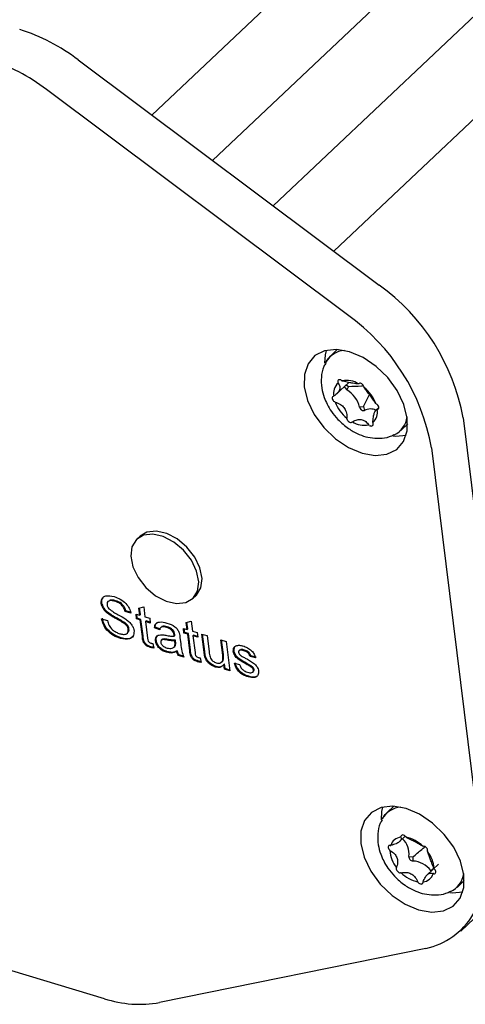
# Model space of a CAD drawing. Units: millimetres. Extents: x 2 to 278, y 1 to 215.
# Drawn here: x 179 to 188, y 154 to 175 of the extents above; entities that cross this region are included whole.
import ezdxf

# ---------------------------------------------------------------- set-up
doc = ezdxf.new("R2010")
doc.units = ezdxf.units.MM

msp = doc.modelspace()

# ---------------------------------------------------------------- linework, layer by layer
at = {"color": 7, "linetype": 'Continuous', "lineweight": 25}
for p, q in [((195.087, 185.508), (181.764, 172.909)), ((196.343, 184.567), (183.02, 171.968)), ((197.6, 183.626), (184.276, 171.027)), ((198.856, 182.685), (185.532, 170.086)), ((180.236, 174.053), (186.467, 169.386)), ((185.814, 168.769), (179.583, 173.436)), ((185.603, 168.05), (185.467, 167.922)), ((185.589, 167.131), (185.832, 167.36)), ((185.787, 167.317), (185.837, 167.287)), ((185.837, 167.287), (185.802, 167.216)), ((186.062, 166.86), (186.143, 166.868)), ((186.143, 166.868), (186.165, 166.79)), ((186.462, 166.85), (186.402, 166.793)), ((186.925, 166.381), (187.06, 166.509)), ((188.205, 166.633), (189.256, 158.133)), ((186.925, 166.381), (186.9, 166.36)), ((186.91, 166.371), (186.925, 166.381)), ((187.553, 166.016), (188.604, 157.516)), ((181.52, 164.184), (181.449, 164.118)), ((180.73, 162.804), (180.716, 162.79)), ((181.013, 162.846), (180.999, 162.833)), ((182.61, 162.891), (182.68, 162.957)), ((181.222, 162.638), (181.208, 162.625)), ((181.328, 162.589), (181.208, 162.625)), ((181.342, 162.602), (181.222, 162.638)), ((181.494, 162.692), (181.595, 162.721)), ((181.512, 162.543), (181.494, 162.692)), ((181.526, 162.557), (181.509, 162.697)), ((181.595, 162.721), (181.621, 162.51)), ((180.724, 162.471), (180.844, 162.435)), ((180.878, 162.585), (180.864, 162.572)), ((181.185, 162.403), (181.171, 162.389)), ((181.436, 162.566), (181.512, 162.543)), ((181.448, 162.47), (181.436, 162.566)), ((181.462, 162.483), (181.448, 162.47)), ((181.524, 162.447), (181.448, 162.47)), ((181.462, 162.483), (181.452, 162.562)), ((181.538, 162.46), (181.462, 162.483)), ((181.526, 162.557), (181.512, 162.543)), ((181.538, 162.46), (181.524, 162.447)), ((181.567, 162.103), (181.524, 162.447)), ((181.581, 162.117), (181.538, 162.46)), ((181.621, 162.51), (181.719, 162.481)), ((181.647, 162.427), (181.633, 162.414)), ((181.633, 162.414), (181.676, 162.067)), ((181.731, 162.384), (181.633, 162.414)), ((181.729, 162.402), (181.647, 162.427)), ((181.719, 162.481), (181.731, 162.384)), ((182.474, 162.396), (182.576, 162.424)), ((182.493, 162.247), (182.474, 162.396)), ((182.507, 162.261), (182.49, 162.401)), ((182.576, 162.424), (182.602, 162.214)), ((181.29, 162.262), (181.276, 162.249)), ((181.831, 162.299), (181.817, 162.286)), ((181.927, 162.242), (181.817, 162.286)), ((181.941, 162.256), (181.831, 162.299)), ((181.966, 162.308), (181.949, 162.291)), ((182.082, 162.306), (182.068, 162.293)), ((182.199, 162.24), (182.185, 162.226)), ((182.417, 162.27), (182.493, 162.247)), ((182.428, 162.174), (182.417, 162.27)), ((182.443, 162.187), (182.433, 162.265)), ((182.507, 162.261), (182.493, 162.247)), ((182.602, 162.214), (182.7, 162.185)), ((181.131, 162.076), (181.117, 162.063)), ((181.854, 162.025), (181.84, 162.011)), ((181.977, 162.042), (181.959, 162.025)), ((182.237, 162.149), (182.223, 162.136)), ((182.24, 162.124), (182.226, 162.111)), ((182.252, 162.027), (182.238, 162.014)), ((182.242, 161.983), (182.238, 162.014)), ((182.256, 161.996), (182.252, 162.027)), ((182.345, 162.085), (182.361, 161.954)), ((182.443, 162.187), (182.428, 162.174)), ((182.505, 162.151), (182.428, 162.174)), ((182.519, 162.164), (182.443, 162.187)), ((182.519, 162.164), (182.505, 162.151)), ((182.547, 161.807), (182.505, 162.151)), ((182.561, 161.821), (182.519, 162.164)), ((182.628, 162.131), (182.614, 162.118)), ((182.614, 162.118), (182.657, 161.771)), ((182.712, 162.088), (182.614, 162.118)), ((182.71, 162.106), (182.628, 162.131)), ((182.7, 162.185), (182.712, 162.088)), ((182.798, 162.155), (182.907, 162.122)), ((182.845, 161.778), (182.798, 162.155)), ((182.859, 161.791), (182.814, 162.15)), ((182.907, 162.122), (182.948, 161.789)), ((183.19, 162.037), (183.299, 162.004)), ((183.23, 161.715), (183.19, 162.037)), ((183.244, 161.729), (183.206, 162.032)), ((183.299, 162.004), (183.375, 161.392)), ((181.744, 161.891), (181.73, 161.878)), ((181.784, 161.957), (181.806, 161.864)), ((182.079, 161.79), (182.065, 161.777)), ((182.22, 161.882), (182.237, 161.899)), ((182.231, 161.902), (182.25, 161.916)), ((182.25, 161.916), (182.236, 161.903)), ((182.29, 161.809), (182.276, 161.796)), ((183.465, 161.811), (183.45, 161.798)), ((183.465, 161.811), (183.476, 161.888)), ((183.584, 161.824), (183.567, 161.807)), ((183.683, 161.823), (183.669, 161.81)), ((182.332, 161.724), (182.318, 161.711)), ((182.427, 161.678), (182.318, 161.711)), ((182.42, 161.698), (182.332, 161.724)), ((182.725, 161.595), (182.711, 161.582)), ((182.765, 161.661), (182.787, 161.568)), ((182.877, 161.693), (182.863, 161.68)), ((183.814, 161.701), (183.8, 161.687)), ((183.907, 161.665), (183.8, 161.687)), ((183.921, 161.678), (183.814, 161.701)), ((183.092, 161.484), (183.078, 161.471)), ((183.268, 161.538), (183.253, 161.525)), ((183.266, 161.425), (183.253, 161.525)), ((183.28, 161.438), (183.266, 161.425)), ((183.375, 161.392), (183.266, 161.425)), ((183.28, 161.438), (183.268, 161.538)), ((183.373, 161.41), (183.28, 161.438)), ((183.471, 161.549), (183.578, 161.527)), ((183.73, 161.547), (183.716, 161.533)), ((183.836, 161.484), (183.822, 161.471)), ((183.85, 161.366), (183.868, 161.382)), ((183.88, 161.424), (183.866, 161.41)), ((183.768, 161.28), (183.754, 161.267)), ((186.773, 158.588), (186.637, 158.459)), ((186.892, 157.855), (187.01, 157.967)), ((187.084, 157.549), (187.165, 157.536)), ((187.165, 157.536), (187.169, 157.453)), ((187.695, 157.385), (187.465, 157.168)), ((187.538, 157.255), (187.6, 157.303)), ((187.6, 157.303), (187.603, 157.298)), ((187.538, 157.255), (187.547, 157.245)), ((180.782, 154.6), (172.776, 157.017)), ((188.068, 156.901), (188.095, 156.919)), ((188.095, 156.918), (188.075, 156.901)), ((188.095, 156.918), (188.23, 157.047)), ((188.158, 156.002), (188.811, 156.619)), ((187.438, 155.64), (181.922, 154.519))]:
    msp.add_line(p, q, dxfattribs=at)
at = {"color": 7, "linetype": 'Continuous', "lineweight": 25, "flags": 128}
for points in [[(187.052, 166.63), (186.982, 166.913), (186.844, 167.199), (186.648, 167.468), (186.406, 167.702), (186.136, 167.884), (185.855, 168.004), (185.584, 168.051), (185.339, 168.024), (185.139, 167.924), (184.996, 167.757), (184.921, 167.536), (184.918, 167.274), (184.988, 166.991), (185.126, 166.706), (185.323, 166.437), (185.565, 166.203), (185.835, 166.02), (186.115, 165.901), (186.387, 165.853), (186.631, 165.881), (186.832, 165.981), (186.974, 166.148), (187.05, 166.369), (187.052, 166.63)], [(185.37, 168.032), (185.349, 167.94), (185.339, 167.769)], [(185.371, 167.791), (185.387, 167.821), (185.467, 167.922)], [(186.062, 166.86), (186.067, 166.843), (186.077, 166.826), (186.089, 166.811), (186.104, 166.799), (186.121, 166.79), (186.137, 166.785), (186.152, 166.786), (186.165, 166.79)], [(186.761, 166.262), (186.815, 166.258), (187.029, 166.278)], [(182.778, 163.112), (182.803, 163.306), (182.759, 163.526), (182.651, 163.75), (182.489, 163.957), (182.289, 164.126), (182.07, 164.24), (181.854, 164.289), (181.662, 164.268), (181.52, 164.184)], [(182.708, 163.046), (182.733, 163.24), (182.689, 163.46), (182.581, 163.684), (182.419, 163.891), (182.219, 164.06), (182, 164.174), (181.784, 164.223), (181.592, 164.202), (181.443, 164.112), (181.352, 163.963), (181.326, 163.769), (181.37, 163.549), (181.478, 163.325), (181.64, 163.118), (181.841, 162.949), (182.059, 162.835), (182.275, 162.786), (182.467, 162.807), (182.616, 162.897), (182.708, 163.046)], [(182.68, 162.957), (182.686, 162.963), (182.778, 163.112)], [(188.222, 157.168), (188.152, 157.451), (188.015, 157.737), (187.818, 158.005), (187.576, 158.239), (187.306, 158.422), (187.026, 158.541), (186.754, 158.589), (186.509, 158.561), (186.309, 158.461), (186.167, 158.294), (186.091, 158.073), (186.089, 157.812), (186.159, 157.529), (186.297, 157.243), (186.493, 156.974), (186.735, 156.74), (187.005, 156.558), (187.286, 156.438), (187.557, 156.391), (187.802, 156.418), (188.002, 156.519), (188.145, 156.685), (188.22, 156.907), (188.222, 157.168)], [(186.54, 158.569), (186.519, 158.478), (186.509, 158.306)], [(186.548, 158.342), (186.594, 158.413), (186.638, 158.459)], [(187.931, 156.799), (187.985, 156.796), (188.199, 156.815)]]:
    msp.add_lwpolyline(points, dxfattribs=at)
at = {"color": 7, "linetype": 'Continuous', "lineweight": 25}
for centre, radius, start, end in [((177.839, 170.917), 3.947, 52.6104, 72.4797), ((177.187, 170.3), 3.947, 52.6104, 72.4797), ((183.952, 165.873), 4.321, 10.1298, 54.4009), ((183.299, 165.256), 4.321, 10.1298, 54.4009), ((185.783, 167.551), 0.481, 94.0643, 151.5227), ((185.812, 167.139), 0.29, 131.4137, 190.9862), ((185.652, 167.389), 0.0403, 122.4788, 204.4788), ((185.21, 167.25), 0.423, 14.6147, 16.7772), ((185.65, 167.364), 0.0619, 48.0827, 108.7553), ((186.035, 167.876), 0.58, 233.584, 235.3361), ((185.8, 166.95), 0.459, 58.2815, 101.8242), ((185.958, 167.5), 0.179, 297.8271, 301.6559), ((186.075, 167.294), 0.0578, 49.9008, 113.557), ((186.057, 167.254), 0.1, 13.3271, 56.6689), ((185.85, 167.3), 0.0968, 187.6834, 239.6421), ((185.506, 166.727), 0.571, 13.4039, 58.8711), ((186.536, 167.35), 0.388, 190.8476, 193.1369), ((185.66, 166.644), 0.794, 21.1331, 51.1419), ((185.532, 167.044), 0.0383, 116.334, 201.407), ((185.595, 167.058), 0.102, 195.8861, 238.6527), ((185.445, 167.255), 0.19, 291.63, 295.3207), ((185.25, 166.498), 0.556, 56.5161, 58.3182), ((186.297, 167.248), 0.794, 201.1331, 231.1419), ((186.707, 167.393), 0.556, 236.5161, 238.3182), ((186.362, 166.833), 0.102, 15.8858, 58.6527), ((186.289, 166.543), 0.276, 65.5107, 116.6334), ((186.145, 166.753), 0.29, 311.4137, 10.9862), ((186.511, 166.637), 0.19, 111.63, 115.3207), ((186.425, 166.847), 0.0383, 296.3339, 21.4066), ((185.421, 166.541), 0.388, 10.8476, 13.1369), ((185.9, 166.637), 0.1, 193.3271, 236.6687), ((185.882, 166.598), 0.0578, 229.9005, 293.5569), ((185.999, 166.392), 0.179, 117.8271, 121.6559), ((186.157, 166.941), 0.459, 238.2815, 281.8242), ((185.921, 166.015), 0.58, 53.584, 55.3361), ((186.307, 166.527), 0.0619, 228.083, 288.7537), ((186.746, 166.642), 0.423, 194.6147, 196.7772), ((186.291, 166.502), 0.0535, 343.5976, 18.8119), ((186.578, 166.712), 0.474, 295.0275, 353.2106), ((186.949, 158.095), 0.474, 93.6037, 152.1088), ((186.942, 157.702), 0.245, 95.4454, 162.4598), ((186.66, 157.979), 0.261, 352.6883, 355.6685), ((186.954, 157.958), 0.0337, 85.0056, 178.1623), ((186.641, 157.598), 0.446, 353.6997, 45.282), ((186.948, 157.903), 0.0891, 36.9766, 84.0847), ((187.499, 158.35), 0.62, 219.2913, 220.9665), ((186.895, 157.278), 0.679, 45.0993, 78.468), ((186.689, 157.744), 0.034, 80.0524, 172.6116), ((186.737, 157.744), 0.0822, 177.0587, 226.8434), ((186.722, 158.075), 0.299, 264.8423, 267.567), ((187.377, 158.029), 0.271, 269.4395, 272.3514), ((187.384, 157.674), 0.0851, 38.7484, 87.3652), ((187.395, 157.672), 0.0779, 353.4332, 45.1091), ((186.23, 157.252), 0.624, 42.0766, 43.7445), ((187.315, 157.702), 0.623, 182.9316, 218.3161), ((187.174, 157.543), 0.0903, 176.3484, 266.6942), ((187.09, 157.156), 1.556, 282.9316, 13.3731), ((187.704, 157.612), 0.237, 167.4618, 170.6408), ((186.982, 157.264), 0.623, 2.9316, 38.3161), ((186.593, 157.355), 0.237, 347.4618, 350.6408), ((186.902, 157.294), 0.0779, 173.4332, 225.1089), ((187.144, 156.963), 0.49, 36.5143, 87.053), ((188.067, 157.714), 0.624, 222.0766, 223.7445), ((186.913, 157.292), 0.0851, 218.7482, 267.3651), ((186.92, 156.937), 0.271, 89.4395, 92.3514), ((187.402, 157.689), 0.679, 225.0993, 258.468), ((187.355, 157.264), 0.245, 275.4454, 342.4598), ((187.575, 156.892), 0.299, 84.8423, 87.567), ((187.608, 157.223), 0.034, 260.0524, 352.6111), ((187.56, 157.223), 0.0822, 357.0584, 46.8434), ((187.742, 157.254), 0.481, 295.5059, 352.755), ((186.798, 156.617), 0.62, 39.2913, 40.9665), ((187.349, 157.063), 0.0891, 216.9767, 264.0835), ((187.342, 157.008), 0.0346, 310.5035, 357.8022), ((187.637, 156.987), 0.261, 172.6883, 175.6685), ((181.515, 156.839), 2.356, 251.87, 279.9689)]:
    msp.add_arc(centre, radius, start, end, dxfattribs=at)
for points, knots in [([(185.367, 167.773), (185.351, 167.748), (185.295, 167.66), (185.265, 167.478), (185.271, 167.261), (185.321, 167.071), (185.392, 166.909), (185.483, 166.754), (185.568, 166.656), (185.614, 166.602)], [0, 0, 0, 0, 0.070995, 0.252251, 0.433198, 0.593062, 0.710069, 0.839929, 1, 1, 1, 1]), ([(185.619, 167.357), (185.635, 167.333), (185.662, 167.29), (185.656, 167.219), (185.613, 167.146), (185.558, 167.106), (185.526, 167.083)], [0, 0, 0, 0, 0.274432, 0.500002, 0.719896, 1, 1, 1, 1]), ([(186.041, 167.341), (186.026, 167.34), (185.999, 167.338), (185.925, 167.35), (185.831, 167.368), (185.754, 167.386), (185.711, 167.398), (185.706, 167.4)], [0, 0, 0, 0, 0.274324, 0.486823, 0.699771, 0.965375, 1, 1, 1, 1]), ([(185.837, 167.287), (185.925, 167.289), (186.019, 167.291), (186.115, 167.3), (186.121, 167.301)], [0, 0, 0, 0, 0.94271, 1, 1, 1, 1]), ([(186.143, 166.868), (186.179, 166.942), (186.219, 167.024), (186.265, 167.109), (186.269, 167.118)], [0, 0, 0, 0, 0.900273, 1, 1, 1, 1]), ([(186.4, 166.93), (186.379, 166.961), (186.341, 167.016), (186.28, 167.105), (186.218, 167.186), (186.179, 167.234), (186.16, 167.259), (186.158, 167.262)], [0, 0, 0, 0, 0.274324, 0.486823, 0.699771, 0.965375, 1, 1, 1, 1]), ([(185.557, 166.961), (185.596, 166.947), (185.666, 166.923), (185.745, 166.85), (185.792, 166.757), (185.801, 166.679), (185.799, 166.634), (185.799, 166.629)], [0, 0, 0, 0, 0.274324, 0.486823, 0.699771, 0.965375, 1, 1, 1, 1]), ([(186.337, 166.535), (186.34, 166.575), (186.346, 166.649), (186.368, 166.736), (186.395, 166.794), (186.418, 166.803), (186.43, 166.808)], [0, 0, 0, 0, 0.274432, 0.500002, 0.719896, 1, 1, 1, 1]), ([(185.614, 166.602), (185.686, 166.535), (185.785, 166.441), (185.953, 166.338), (186.102, 166.268), (186.287, 166.217), (186.482, 166.206), (186.652, 166.226), (186.744, 166.273), (186.775, 166.289)], [0, 0, 0, 0, 0.217133, 0.303919, 0.447294, 0.594993, 0.75253, 0.915814, 1, 1, 1, 1]), ([(185.915, 166.551), (185.949, 166.569), (186.008, 166.601), (186.1, 166.605), (186.179, 166.574), (186.226, 166.528), (186.248, 166.495), (186.251, 166.492)], [0, 0, 0, 0, 0.274324, 0.486823, 0.699771, 0.965375, 1, 1, 1, 1]), ([(186.342, 166.486), (186.339, 166.481), (186.336, 166.474), (186.329, 166.47), (186.327, 166.469)], [0, 0, 0, 0, 0.675988, 1, 1, 1, 1]), ([(180.716, 162.79), (180.716, 162.815), (180.715, 162.865), (180.749, 162.92), (180.832, 162.962), (180.921, 162.944), (180.983, 162.931)], [0, 0, 0, 0, 0.187029, 0.374124, 0.56114, 1, 1, 1, 1]), ([(180.73, 162.804), (180.729, 162.829), (180.727, 162.87), (180.746, 162.896), (180.753, 162.906)], [0, 0, 0, 0, 0.635378, 1, 1, 1, 1]), ([(180.878, 162.585), (180.857, 162.601), (180.817, 162.634), (180.755, 162.709), (180.739, 162.768), (180.73, 162.804)], [0, 0, 0, 0, 0.281445, 0.562273, 1, 1, 1, 1]), ([(180.999, 162.833), (180.976, 162.839), (180.93, 162.851), (180.872, 162.846), (180.836, 162.813), (180.835, 162.779), (180.835, 162.762)], [0, 0, 0, 0, 0.2812903, 0.5608202, 0.7806803, 1, 1, 1, 1]), ([(181.013, 162.846), (180.99, 162.853), (180.947, 162.865), (180.911, 162.858), (180.894, 162.854)], [0, 0, 0, 0, 0.541616, 1, 1, 1, 1]), ([(180.983, 162.931), (181.025, 162.915), (181.11, 162.885), (181.225, 162.799), (181.302, 162.69), (181.32, 162.622), (181.328, 162.589)], [0, 0, 0, 0, 0.280797, 0.560151, 0.779877, 1, 1, 1, 1]), ([(181.208, 162.625), (181.201, 162.651), (181.185, 162.704), (181.108, 162.793), (181.041, 162.818), (180.999, 162.833)], [0, 0, 0, 0, 0.281097, 0.560287, 1, 1, 1, 1]), ([(181.222, 162.638), (181.215, 162.664), (181.199, 162.717), (181.122, 162.806), (181.055, 162.831), (181.013, 162.846)], [0, 0, 0, 0, 0.281097, 0.560287, 1, 1, 1, 1]), ([(180.864, 162.572), (180.843, 162.588), (180.803, 162.621), (180.741, 162.696), (180.725, 162.755), (180.716, 162.79)], [0, 0, 0, 0, 0.281445, 0.562273, 1, 1, 1, 1]), ([(180.835, 162.762), (180.838, 162.746), (180.844, 162.717), (180.865, 162.691), (180.874, 162.679)], [0, 0, 0, 0, 0.559617, 1, 1, 1, 1]), ([(180.874, 162.679), (180.906, 162.655), (180.968, 162.606), (181.087, 162.548), (181.171, 162.497), (181.223, 162.465)], [0, 0, 0, 0, 0.278733, 0.559363, 1, 1, 1, 1]), ([(181.117, 162.063), (181.067, 162.081), (180.968, 162.115), (180.835, 162.223), (180.751, 162.353), (180.733, 162.432), (180.724, 162.471)], [0, 0, 0, 0, 0.280814, 0.559563, 0.77962, 1, 1, 1, 1]), ([(181.131, 162.076), (181.081, 162.094), (180.982, 162.129), (180.849, 162.236), (180.765, 162.366), (180.747, 162.445), (180.738, 162.485)], [0, 0, 0, 0, 0.280814, 0.559563, 0.77962, 1, 1, 1, 1]), ([(180.844, 162.435), (180.853, 162.402), (180.87, 162.335), (180.942, 162.247), (181.023, 162.19), (181.074, 162.171), (181.1, 162.161)], [0, 0, 0, 0, 0.280632, 0.5586744, 0.7791973, 1, 1, 1, 1]), ([(181.171, 162.389), (181.136, 162.41), (181.079, 162.444), (180.998, 162.487), (180.93, 162.526), (180.886, 162.556), (180.864, 162.572)], [0, 0, 0, 0, 0.339939, 0.560025, 0.780082, 1, 1, 1, 1]), ([(181.185, 162.403), (181.15, 162.423), (181.093, 162.458), (181.012, 162.501), (180.944, 162.539), (180.9, 162.57), (180.878, 162.585)], [0, 0, 0, 0, 0.339939, 0.560025, 0.780082, 1, 1, 1, 1]), ([(181.29, 162.262), (181.287, 162.277), (181.28, 162.307), (181.244, 162.36), (181.207, 162.387), (181.185, 162.403)], [0, 0, 0, 0, 0.280089, 0.55997, 1, 1, 1, 1]), ([(181.223, 162.465), (181.246, 162.447), (181.294, 162.411), (181.349, 162.345), (181.384, 162.278), (181.391, 162.238), (181.395, 162.218)], [0, 0, 0, 0, 0.280371, 0.559909, 0.779859, 1, 1, 1, 1]), ([(181.817, 162.286), (181.823, 162.316), (181.834, 162.377), (181.933, 162.419), (182.021, 162.397), (182.076, 162.384)], [0, 0, 0, 0, 0.28043, 0.559303, 1, 1, 1, 1]), ([(181.831, 162.299), (181.835, 162.332), (181.841, 162.379), (181.882, 162.394), (181.894, 162.398)], [0, 0, 0, 0, 0.679546, 1, 1, 1, 1]), ([(181.1, 162.161), (181.125, 162.155), (181.176, 162.143), (181.238, 162.154), (181.274, 162.193), (181.275, 162.23), (181.276, 162.249)], [0, 0, 0, 0, 0.280917, 0.560813, 0.780502, 1, 1, 1, 1]), ([(181.395, 162.218), (181.393, 162.18), (181.39, 162.102), (181.288, 162.031), (181.182, 162.051), (181.117, 162.063)], [0, 0, 0, 0, 0.279942, 0.56008, 1, 1, 1, 1]), ([(181.276, 162.249), (181.273, 162.264), (181.266, 162.294), (181.23, 162.347), (181.193, 162.373), (181.171, 162.389)], [0, 0, 0, 0, 0.280089, 0.55997, 1, 1, 1, 1]), ([(181.281, 162.207), (181.282, 162.208), (181.293, 162.22), (181.291, 162.242), (181.29, 162.262)], [0, 0, 0, 0, 0.060703, 1, 1, 1, 1]), ([(182.068, 162.293), (182.049, 162.298), (182.013, 162.308), (181.963, 162.307), (181.936, 162.279), (181.93, 162.255), (181.927, 162.242)], [0, 0, 0, 0, 0.280855, 0.559751, 0.7795, 1, 1, 1, 1]), ([(182.082, 162.306), (182.064, 162.311), (182.027, 162.32), (181.983, 162.323), (181.97, 162.308), (181.967, 162.304)], [0, 0, 0, 0, 0.4274737, 0.8519666, 1, 1, 1, 1]), ([(182.185, 162.226), (182.164, 162.243), (182.126, 162.274), (182.086, 162.287), (182.068, 162.293)], [0, 0, 0, 0, 0.557871, 1, 1, 1, 1]), ([(182.076, 162.384), (182.133, 162.364), (182.212, 162.335), (182.302, 162.247), (182.32, 162.201), (182.328, 162.178)], [0, 0, 0, 0, 0.559253, 0.779195, 1, 1, 1, 1]), ([(182.199, 162.24), (182.178, 162.257), (182.14, 162.287), (182.1, 162.3), (182.082, 162.306)], [0, 0, 0, 0, 0.557871, 1, 1, 1, 1]), ([(182.223, 162.136), (182.221, 162.153), (182.216, 162.184), (182.195, 162.213), (182.185, 162.226)], [0, 0, 0, 0, 0.561903, 1, 1, 1, 1]), ([(182.237, 162.149), (182.235, 162.166), (182.23, 162.197), (182.209, 162.227), (182.199, 162.24)], [0, 0, 0, 0, 0.561903, 1, 1, 1, 1]), ([(181.384, 162.12), (181.363, 162.098), (181.304, 162.04), (181.198, 162.062), (181.131, 162.076)], [0, 0, 0, 0, 0.369316, 1, 1, 1, 1]), ([(181.73, 161.878), (181.713, 161.884), (181.679, 161.895), (181.627, 161.93), (181.573, 162.005), (181.569, 162.063), (181.567, 162.103)], [0, 0, 0, 0, 0.187433, 0.373821, 0.559462, 1, 1, 1, 1]), ([(181.744, 161.891), (181.727, 161.897), (181.693, 161.909), (181.641, 161.943), (181.587, 162.019), (181.583, 162.076), (181.581, 162.117)], [0, 0, 0, 0, 0.187433, 0.373821, 0.559462, 1, 1, 1, 1]), ([(181.676, 162.067), (181.677, 162.047), (181.679, 162.022), (181.698, 161.993), (181.716, 161.976), (181.731, 161.971), (181.741, 161.968)], [0, 0, 0, 0, 0.499596, 0.625239, 0.750354, 1, 1, 1, 1]), ([(181.84, 162.011), (181.84, 162.033), (181.839, 162.077), (181.878, 162.133), (181.931, 162.138), (181.963, 162.141)], [0, 0, 0, 0, 0.280458, 0.560983, 1, 1, 1, 1]), ([(182.065, 161.777), (182.036, 161.787), (181.979, 161.808), (181.904, 161.87), (181.854, 161.944), (181.845, 161.989), (181.84, 162.011)], [0, 0, 0, 0, 0.280815, 0.55969, 0.779696, 1, 1, 1, 1]), ([(181.854, 162.025), (181.852, 162.048), (181.85, 162.079), (181.866, 162.098), (181.87, 162.104)], [0, 0, 0, 0, 0.731941, 1, 1, 1, 1]), ([(182.079, 161.79), (182.05, 161.801), (181.993, 161.821), (181.918, 161.883), (181.868, 161.957), (181.859, 162.002), (181.854, 162.025)], [0, 0, 0, 0, 0.280815, 0.55969, 0.779696, 1, 1, 1, 1]), ([(182.079, 162.03), (182.048, 162.036), (182.01, 162.044), (181.971, 162.035), (181.957, 162.024), (181.948, 162.007), (181.948, 161.992), (181.948, 161.985)], [0, 0, 0, 0, 0.50028, 0.625326, 0.750269, 0.875147, 1, 1, 1, 1]), ([(181.963, 162.141), (181.979, 162.14), (182.008, 162.138), (182.038, 162.132), (182.051, 162.13)], [0, 0, 0, 0, 0.559918, 1, 1, 1, 1]), ([(182.093, 162.043), (182.062, 162.049), (182.024, 162.057), (181.987, 162.049), (181.979, 162.042), (181.976, 162.039)], [0, 0, 0, 0, 0.700976, 0.876187, 1, 1, 1, 1]), ([(182.051, 162.13), (182.084, 162.124), (182.144, 162.113), (182.201, 162.111), (182.226, 162.111)], [0, 0, 0, 0, 0.560185, 1, 1, 1, 1]), ([(182.238, 162.014), (182.209, 162.015), (182.157, 162.016), (182.103, 162.026), (182.079, 162.03)], [0, 0, 0, 0, 0.55976, 1, 1, 1, 1]), ([(182.252, 162.027), (182.223, 162.028), (182.171, 162.029), (182.117, 162.039), (182.093, 162.043)], [0, 0, 0, 0, 0.55976, 1, 1, 1, 1]), ([(182.226, 162.111), (182.225, 162.115), (182.225, 162.124), (182.224, 162.132), (182.223, 162.136)], [0, 0, 0, 0, 0.560023, 1, 1, 1, 1]), ([(182.24, 162.124), (182.24, 162.129), (182.239, 162.137), (182.238, 162.145), (182.237, 162.149)], [0, 0, 0, 0, 0.560023, 1, 1, 1, 1]), ([(182.25, 161.916), (182.254, 161.93), (182.261, 161.954), (182.257, 161.983), (182.256, 161.996)], [0, 0, 0, 0, 0.558995, 1, 1, 1, 1]), ([(182.328, 162.178), (182.332, 162.16), (182.34, 162.129), (182.343, 162.098), (182.345, 162.085)], [0, 0, 0, 0, 0.559817, 1, 1, 1, 1]), ([(181.806, 161.864), (181.792, 161.866), (181.767, 161.868), (181.742, 161.875), (181.73, 161.878)], [0, 0, 0, 0, 0.560078, 1, 1, 1, 1]), ([(181.741, 161.968), (181.749, 161.966), (181.764, 161.962), (181.778, 161.959), (181.784, 161.957)], [0, 0, 0, 0, 0.559965, 1, 1, 1, 1]), ([(181.802, 161.88), (181.794, 161.881), (181.775, 161.883), (181.756, 161.888), (181.744, 161.891)], [0, 0, 0, 0, 0.423224, 1, 1, 1, 1]), ([(181.948, 161.985), (181.951, 161.974), (181.956, 161.953), (181.978, 161.923), (182.018, 161.887), (182.053, 161.875), (182.078, 161.866)], [0, 0, 0, 0, 0.186565, 0.373467, 0.560613, 1, 1, 1, 1]), ([(182.276, 161.796), (182.242, 161.78), (182.182, 161.751), (182.101, 161.769), (182.065, 161.777)], [0, 0, 0, 0, 0.559971, 1, 1, 1, 1]), ([(182.078, 161.866), (182.116, 161.859), (182.183, 161.847), (182.22, 161.886), (182.236, 161.903)], [0, 0, 0, 0, 0.559758, 1, 1, 1, 1]), ([(182.29, 161.809), (182.256, 161.793), (182.196, 161.765), (182.115, 161.782), (182.079, 161.79)], [0, 0, 0, 0, 0.559971, 1, 1, 1, 1]), ([(182.236, 161.903), (182.24, 161.917), (182.246, 161.941), (182.243, 161.97), (182.242, 161.983)], [0, 0, 0, 0, 0.558995, 1, 1, 1, 1]), ([(182.318, 161.711), (182.308, 161.727), (182.289, 161.754), (182.28, 161.783), (182.276, 161.796)], [0, 0, 0, 0, 0.559697, 1, 1, 1, 1]), ([(182.332, 161.724), (182.322, 161.74), (182.303, 161.768), (182.294, 161.797), (182.29, 161.809)], [0, 0, 0, 0, 0.559697, 1, 1, 1, 1]), ([(182.361, 161.954), (182.366, 161.903), (182.373, 161.814), (182.41, 161.72), (182.427, 161.678)], [0, 0, 0, 0, 0.561532, 1, 1, 1, 1]), ([(182.711, 161.582), (182.694, 161.588), (182.659, 161.599), (182.608, 161.634), (182.553, 161.709), (182.55, 161.767), (182.547, 161.807)], [0, 0, 0, 0, 0.187433, 0.373821, 0.559462, 1, 1, 1, 1]), ([(182.725, 161.595), (182.708, 161.601), (182.673, 161.613), (182.622, 161.647), (182.567, 161.722), (182.564, 161.78), (182.561, 161.821)], [0, 0, 0, 0, 0.187433, 0.373821, 0.559462, 1, 1, 1, 1]), ([(182.877, 161.693), (182.872, 161.712), (182.864, 161.745), (182.86, 161.777), (182.859, 161.791)], [0, 0, 0, 0, 0.559839, 1, 1, 1, 1]), ([(182.948, 161.789), (182.95, 161.769), (182.955, 161.734), (182.964, 161.696), (182.968, 161.68)], [0, 0, 0, 0, 0.560241, 1, 1, 1, 1]), ([(183.45, 161.798), (183.451, 161.826), (183.452, 161.877), (183.487, 161.901), (183.502, 161.912)], [0, 0, 0, 0, 0.5589275, 1, 1, 1, 1]), ([(183.716, 161.533), (183.659, 161.564), (183.588, 161.602), (183.511, 161.67), (183.469, 161.725), (183.458, 161.769), (183.45, 161.798)], [0, 0, 0, 0, 0.501321, 0.626592, 0.751817, 1, 1, 1, 1]), ([(183.73, 161.547), (183.673, 161.577), (183.602, 161.615), (183.525, 161.683), (183.483, 161.738), (183.472, 161.782), (183.465, 161.811)], [0, 0, 0, 0, 0.501321, 0.626592, 0.751817, 1, 1, 1, 1]), ([(183.502, 161.912), (183.527, 161.918), (183.572, 161.928), (183.625, 161.915), (183.649, 161.909)], [0, 0, 0, 0, 0.558938, 1, 1, 1, 1]), ([(183.669, 161.81), (183.642, 161.817), (183.603, 161.828), (183.569, 161.812), (183.558, 161.794), (183.558, 161.782), (183.558, 161.776)], [0, 0, 0, 0, 0.49977, 0.749095, 0.874592, 1, 1, 1, 1]), ([(183.683, 161.823), (183.656, 161.831), (183.617, 161.843), (183.591, 161.827), (183.583, 161.821)], [0, 0, 0, 0, 0.687697, 1, 1, 1, 1]), ([(183.649, 161.909), (183.68, 161.898), (183.741, 161.876), (183.827, 161.818), (183.885, 161.74), (183.9, 161.69), (183.907, 161.665)], [0, 0, 0, 0, 0.280737, 0.560427, 0.77945, 1, 1, 1, 1]), ([(183.8, 161.687), (183.794, 161.703), (183.783, 161.735), (183.734, 161.786), (183.693, 161.801), (183.669, 161.81)], [0, 0, 0, 0, 0.280304, 0.560237, 1, 1, 1, 1]), ([(183.814, 161.701), (183.808, 161.717), (183.797, 161.749), (183.748, 161.799), (183.707, 161.814), (183.683, 161.823)], [0, 0, 0, 0, 0.280304, 0.560237, 1, 1, 1, 1]), ([(182.657, 161.771), (182.658, 161.751), (182.659, 161.726), (182.679, 161.697), (182.697, 161.68), (182.712, 161.675), (182.722, 161.672)], [0, 0, 0, 0, 0.499596, 0.625239, 0.750354, 1, 1, 1, 1]), ([(182.787, 161.568), (182.773, 161.57), (182.748, 161.572), (182.722, 161.579), (182.711, 161.582)], [0, 0, 0, 0, 0.560078, 1, 1, 1, 1]), ([(182.722, 161.672), (182.73, 161.669), (182.744, 161.666), (182.758, 161.663), (182.765, 161.661)], [0, 0, 0, 0, 0.559965, 1, 1, 1, 1]), ([(182.783, 161.584), (182.775, 161.585), (182.756, 161.587), (182.736, 161.592), (182.725, 161.595)], [0, 0, 0, 0, 0.423224, 1, 1, 1, 1]), ([(182.863, 161.68), (182.858, 161.698), (182.85, 161.732), (182.846, 161.764), (182.845, 161.778)], [0, 0, 0, 0, 0.559839, 1, 1, 1, 1]), ([(183.078, 161.471), (183.053, 161.481), (183.001, 161.501), (182.933, 161.553), (182.885, 161.618), (182.87, 161.659), (182.863, 161.68)], [0, 0, 0, 0, 0.280286, 0.560186, 0.779607, 1, 1, 1, 1]), ([(183.092, 161.484), (183.067, 161.494), (183.015, 161.514), (182.947, 161.567), (182.899, 161.631), (182.884, 161.672), (182.877, 161.693)], [0, 0, 0, 0, 0.280286, 0.560186, 0.779607, 1, 1, 1, 1]), ([(182.968, 161.68), (182.974, 161.665), (182.987, 161.634), (183.033, 161.585), (183.072, 161.569), (183.096, 161.559)], [0, 0, 0, 0, 0.280864, 0.561194, 1, 1, 1, 1]), ([(183.096, 161.559), (183.114, 161.555), (183.151, 161.548), (183.197, 161.559), (183.242, 161.607), (183.235, 161.671), (183.23, 161.715)], [0, 0, 0, 0, 0.1871115, 0.3742532, 0.5608343, 1, 1, 1, 1]), ([(183.199, 161.574), (183.202, 161.575), (183.221, 161.579), (183.254, 161.624), (183.248, 161.685), (183.244, 161.729)], [0, 0, 0, 0, 0.060357, 0.340534, 1, 1, 1, 1]), ([(183.558, 161.776), (183.56, 161.769), (183.562, 161.757), (183.57, 161.745), (183.573, 161.74)], [0, 0, 0, 0, 0.559236, 1, 1, 1, 1]), ([(183.573, 161.74), (183.58, 161.733), (183.592, 161.719), (183.606, 161.709), (183.612, 161.705)], [0, 0, 0, 0, 0.559084, 1, 1, 1, 1]), ([(183.612, 161.705), (183.628, 161.696), (183.657, 161.679), (183.685, 161.663), (183.698, 161.656)], [0, 0, 0, 0, 0.559965, 1, 1, 1, 1]), ([(183.698, 161.656), (183.756, 161.625), (183.829, 161.586), (183.909, 161.518), (183.942, 161.477), (183.965, 161.432), (183.971, 161.403), (183.973, 161.388)], [0, 0, 0, 0, 0.500446, 0.625396, 0.750274, 0.875069, 1, 1, 1, 1]), ([(183.253, 161.525), (183.231, 161.498), (183.19, 161.45), (183.112, 161.465), (183.078, 161.471)], [0, 0, 0, 0, 0.559466, 1, 1, 1, 1]), ([(183.189, 161.478), (183.188, 161.478), (183.167, 161.462), (183.129, 161.473), (183.092, 161.484)], [0, 0, 0, 0, 0.019099, 1, 1, 1, 1]), ([(183.754, 161.267), (183.719, 161.279), (183.65, 161.303), (183.557, 161.376), (183.498, 161.466), (183.48, 161.521), (183.471, 161.549)], [0, 0, 0, 0, 0.280739, 0.559297, 0.779311, 1, 1, 1, 1]), ([(183.768, 161.28), (183.733, 161.292), (183.664, 161.316), (183.571, 161.389), (183.512, 161.479), (183.494, 161.534), (183.485, 161.562)], [0, 0, 0, 0, 0.280739, 0.559297, 0.779311, 1, 1, 1, 1]), ([(183.578, 161.527), (183.585, 161.506), (183.599, 161.465), (183.658, 161.396), (183.711, 161.376), (183.743, 161.363)], [0, 0, 0, 0, 0.281314, 0.561069, 1, 1, 1, 1]), ([(183.822, 161.471), (183.802, 161.483), (183.767, 161.506), (183.732, 161.525), (183.716, 161.533)], [0, 0, 0, 0, 0.559788, 1, 1, 1, 1]), ([(183.836, 161.484), (183.817, 161.497), (183.781, 161.519), (183.746, 161.538), (183.73, 161.547)], [0, 0, 0, 0, 0.559788, 1, 1, 1, 1]), ([(183.743, 161.363), (183.76, 161.359), (183.793, 161.35), (183.835, 161.353), (183.864, 161.374), (183.865, 161.398), (183.866, 161.41)], [0, 0, 0, 0, 0.281188, 0.560952, 0.781095, 1, 1, 1, 1]), ([(183.973, 161.388), (183.972, 161.358), (183.969, 161.297), (183.888, 161.24), (183.805, 161.257), (183.754, 161.267)], [0, 0, 0, 0, 0.279926, 0.560038, 1, 1, 1, 1]), ([(183.866, 161.41), (183.864, 161.417), (183.861, 161.429), (183.846, 161.452), (183.831, 161.464), (183.822, 161.471)], [0, 0, 0, 0, 0.279757, 0.559839, 1, 1, 1, 1]), ([(183.88, 161.424), (183.878, 161.43), (183.875, 161.442), (183.86, 161.465), (183.845, 161.477), (183.836, 161.484)], [0, 0, 0, 0, 0.279757, 0.559839, 1, 1, 1, 1]), ([(183.864, 161.382), (183.868, 161.385), (183.88, 161.393), (183.88, 161.411), (183.88, 161.424)], [0, 0, 0, 0, 0.28051, 1, 1, 1, 1]), ([(183.93, 161.285), (183.924, 161.28), (183.887, 161.249), (183.823, 161.266), (183.768, 161.28)], [0, 0, 0, 0, 0.157552, 1, 1, 1, 1]), ([(186.536, 158.309), (186.521, 158.285), (186.465, 158.197), (186.436, 158.016), (186.441, 157.798), (186.491, 157.608), (186.562, 157.447), (186.653, 157.291), (186.738, 157.193), (186.785, 157.139)], [0, 0, 0, 0, 0.069953, 0.251413, 0.432563, 0.592606, 0.709744, 0.83975, 1, 1, 1, 1]), ([(186.919, 157.946), (186.922, 157.928), (186.927, 157.894), (186.889, 157.848), (186.816, 157.804), (186.747, 157.786), (186.709, 157.776)], [0, 0, 0, 0, 0.2744321, 0.5000019, 0.719896, 1, 1, 1, 1]), ([(187.374, 157.759), (187.353, 157.77), (187.315, 157.79), (187.235, 157.836), (187.142, 157.884), (187.073, 157.92), (187.035, 157.941), (187.031, 157.943)], [0, 0, 0, 0, 0.274324, 0.486823, 0.699771, 0.965375, 1, 1, 1, 1]), ([(187.165, 157.536), (187.227, 157.587), (187.307, 157.655), (187.393, 157.729), (187.414, 157.747)], [0, 0, 0, 0, 0.761162, 1, 1, 1, 1]), ([(186.693, 157.67), (186.727, 157.649), (186.786, 157.612), (186.839, 157.529), (186.857, 157.433), (186.843, 157.361), (186.828, 157.321), (186.827, 157.316)], [0, 0, 0, 0, 0.274324, 0.486823, 0.699771, 0.965375, 1, 1, 1, 1]), ([(187.604, 157.296), (187.588, 157.334), (187.561, 157.402), (187.526, 157.501), (187.494, 157.584), (187.477, 157.628), (187.471, 157.648), (187.47, 157.65)], [0, 0, 0, 0, 0.274324, 0.486823, 0.699771, 0.965375, 1, 1, 1, 1]), ([(186.785, 157.139), (186.856, 157.072), (186.955, 156.978), (187.123, 156.875), (187.272, 156.806), (187.457, 156.755), (187.652, 156.743), (187.822, 156.764), (187.914, 156.811), (187.945, 156.827)], [0, 0, 0, 0, 0.217123, 0.303906, 0.447274, 0.594967, 0.752497, 0.915774, 1, 1, 1, 1]), ([(186.923, 157.208), (186.962, 157.213), (187.032, 157.223), (187.13, 157.194), (187.208, 157.133), (187.248, 157.069), (187.264, 157.028), (187.266, 157.023)], [0, 0, 0, 0, 0.274324, 0.486823, 0.699771, 0.965375, 1, 1, 1, 1]), ([(187.378, 157.02), (187.393, 157.056), (187.421, 157.12), (187.476, 157.183), (187.532, 157.211), (187.568, 157.198), (187.588, 157.19)], [0, 0, 0, 0, 0.274432, 0.500002, 0.719896, 1, 1, 1, 1]), ([(187.364, 156.981), (187.359, 156.979), (187.352, 156.975), (187.343, 156.974), (187.34, 156.974)], [0, 0, 0, 0, 0.675988, 1, 1, 1, 1])]:
    msp.add_open_spline(points, degree=3, knots=knots, dxfattribs=at)

doc.saveas('drawing.dxf')
